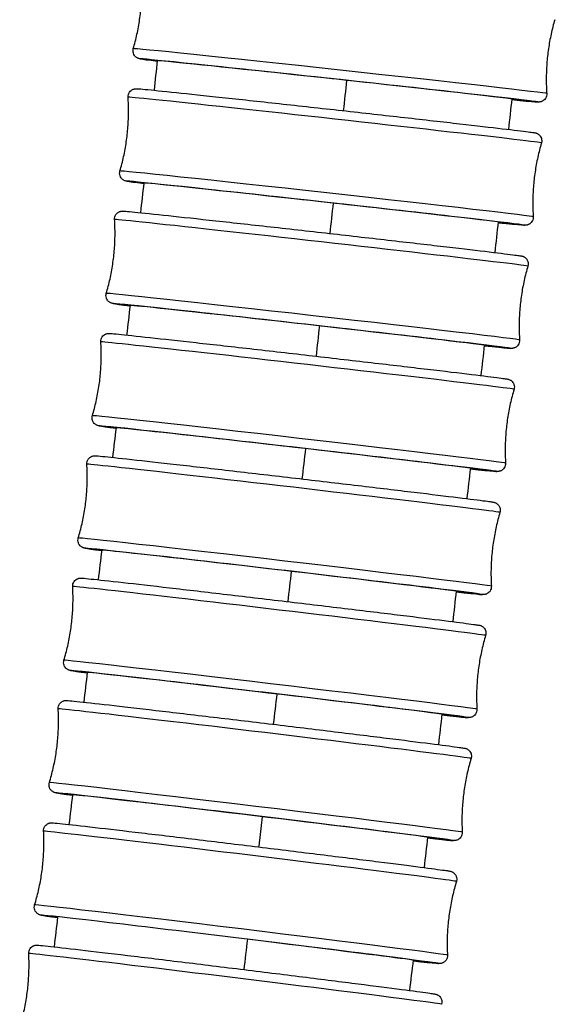
# Model space of a CAD drawing. Units: millimetres. Extents: x 80 to 2890, y 80 to 2020.
# Drawn here: x 882 to 903, y 761 to 798 of the extents above; entities that cross this region are included whole.
import ezdxf

# ---------------------------------------------------------------- set-up
doc = ezdxf.new("R2010")
doc.units = ezdxf.units.MM
doc.header["$LTSCALE"] = 1.8
doc.layers.add('Visible (ISO)', color=7, linetype='Continuous', lineweight=25)
doc.layers.add('Visible Narrow (ISO)', color=7, linetype='Continuous', lineweight=25)

msp = doc.modelspace()

# ---------------------------------------------------------------- linework, layer by layer
at = {"layer": 'Visible (ISO)'}
for centre, major_axis, ratio, start_param, end_param in [((894.45134, 795.4921), (-6.85975, 0.74418), 0.00442602, 2.81909277, 6.37294762), ((893.94502, 790.87052), (-6.85817, 0.75863), 0.00451198, 2.8158371, 6.36931497), ((893.42894, 786.24852), (-6.85661, 0.77263), 0.00459522, 2.8141722, 6.36293817), ((892.9037, 781.62833), (-6.85508, 0.78608), 0.00467522, 2.81412643, 6.35421417), ((892.3696, 777.00916), (-6.85359, 0.7989), 0.00475144, 2.81572288, 6.34331717), ((891.8271, 772.39097), (-6.85217, 0.81099), 0.00482335, 2.81898093, 6.33007666), ((891.27672, 767.77371), (-6.85083, 0.82226), 0.00489036, 2.82391527, 6.31320626), ((890.71906, 763.15733), (6.84958, -0.8326), 0.00495187, 5.97212794, 7.81326626)]:
    msp.add_ellipse(centre, major_axis=major_axis, ratio=ratio, start_param=start_param, end_param=end_param, dxfattribs=at)
for points, knots in [([(886.70575, 796.68688), (886.7571, 796.86302), (886.803, 797.0431), (886.88253, 797.40881), (886.91615, 797.59444), (886.97022, 797.96858), (886.99067, 798.15708), (887.01809, 798.53411), (887.02505, 798.72263), (887.0258, 799.09689), (887.01959, 799.28262), (887.00721, 799.46567)], [1.61078688371, 1.61078688371, 1.61078688371, 1.61078688371, 1.61110100522, 1.61110100522, 1.61141512672, 1.61141512672, 1.61172924823, 1.61172924823, 1.61204336973, 1.61204336973, 1.61235749124, 1.61235749124, 1.61235749124, 1.61235749124]), ([(902.57441, 797.77687), (902.52306, 797.60073), (902.47716, 797.42065), (902.39763, 797.05494), (902.36401, 796.86931), (902.30994, 796.49517), (902.28949, 796.30667), (902.26207, 795.92964), (902.2551, 795.74112), (902.25435, 795.36686), (902.26057, 795.18113), (902.27295, 794.99807)], [4.7523795373, 4.7523795373, 4.7523795373, 4.7523795373, 4.75269365881, 4.75269365881, 4.75300778031, 4.75300778031, 4.75332190182, 4.75332190182, 4.75363602332, 4.75363602332, 4.75395014483, 4.75395014483, 4.75395014483, 4.75395014483]), ([(887.61835, 796.21961), (887.45408, 796.23907), (887.3184, 796.25548), (887.12504, 796.27967), (887.05816, 796.28842), (886.98864, 796.2984), (886.97141, 796.30099), (886.94487, 796.30583), (886.93758, 796.30685), (886.9133, 796.31339), (886.90661, 796.31526), (886.88941, 796.32121), (886.87953, 796.32492), (886.85583, 796.33597), (886.84194, 796.34344), (886.81572, 796.36084), (886.80321, 796.37051), (886.77509, 796.39622), (886.75989, 796.41352), (886.73047, 796.45613), (886.71725, 796.48285), (886.69855, 796.54077), (886.69358, 796.57289), (886.69392, 796.63231), (886.69799, 796.66028), (886.70575, 796.68688)], [2.076724492, 2.076724492, 2.076724492, 2.076724492, 2.196553243, 2.196553243, 2.299049181, 2.299049181, 2.349278307, 2.349278307, 2.374108475, 2.374108475, 2.381255488, 2.381255488, 2.387013849, 2.387013849, 2.392646285, 2.392646285, 2.397663557, 2.397663557, 2.404639099, 2.404639099, 2.413486714, 2.413486714, 2.423060009, 2.423060009, 2.431427271, 2.431427271, 2.431427271, 2.431427271]), ([(886.50927, 794.85977), (886.50714, 794.89235), (886.51044, 794.92573), (886.52721, 794.98818), (886.5407, 795.01811), (886.57585, 795.07136), (886.59798, 795.09536), (886.63452, 795.12427), (886.64711, 795.13274), (886.67189, 795.1469), (886.68415, 795.15279), (886.70595, 795.16163), (886.71565, 795.16495), (886.73896, 795.17179), (886.75173, 795.17437), (886.77053, 795.17742), (886.77753, 795.17819), (886.79165, 795.17948), (886.79758, 795.17974), (886.81295, 795.18024), (886.81931, 795.18011), (886.84322, 795.17958), (886.85722, 795.17864), (886.93287, 795.17336), (887.02407, 795.16523), (887.40697, 795.12868), (887.80956, 795.08779), (888.80633, 794.98363), (889.394, 794.92122), (890.70136, 794.78077), (891.43717, 794.70099), (892.96337, 794.53424), (893.77274, 794.44519), (895.36329, 794.26901), (896.16429, 794.1797), (897.6581, 794.01196), (898.36951, 793.93144), (899.61517, 793.78913), (900.16487, 793.72557), (901.03641, 793.62307), (901.36857, 793.58292), (901.66044, 793.5456), (901.72512, 793.53695), (901.79264, 793.52702), (901.80939, 793.52445), (901.83586, 793.51949), (901.84319, 793.51845), (901.8669, 793.51187), (901.872, 793.51038), (901.88594, 793.50572), (901.8955, 793.50228), (901.91976, 793.49136), (901.93488, 793.48348), (901.9622, 793.46545), (901.97456, 793.45598), (902.00234, 793.43085), (902.01739, 793.41395), (902.04682, 793.37216), (902.0602, 793.34583), (902.07948, 793.28844), (902.08484, 793.25644), (902.08524, 793.19562), (902.0811, 793.16613), (902.07288, 793.13816)], [0, 0, 0, 0, 0.00986102, 0.00986102, 0.01953155, 0.01953155, 0.02919748, 0.02919748, 0.03386983, 0.03386983, 0.03820362, 0.03820362, 0.0417545, 0.0417545, 0.04734363, 0.04734363, 0.05226236, 0.05226236, 0.05944139, 0.05944139, 0.07455653, 0.07455653, 0.11982839, 0.11982839, 0.25609214, 0.25609214, 0.51792059, 0.51792059, 0.75851089, 0.75851089, 0.99880977, 0.99880977, 1.23898451, 1.23898451, 1.47913026, 1.47913026, 1.71927909, 1.71927909, 1.95946814, 1.95946814, 2.19981336, 2.19981336, 2.30060801, 2.30060801, 2.3499874, 2.3499874, 2.37443772, 2.37443772, 2.37987234, 2.37987234, 2.38598397, 2.38598397, 2.392192, 2.392192, 2.39715644, 2.39715644, 2.4040262, 2.4040262, 2.41279962, 2.41279962, 2.42236156, 2.42236156, 2.43116528, 2.43116528, 2.43116528, 2.43116528]), ([(886.20196, 792.08162), (886.25368, 792.25765), (886.29996, 792.43763), (886.38026, 792.80317), (886.41427, 792.98873), (886.46913, 793.36275), (886.48998, 793.55121), (886.51819, 793.92818), (886.52556, 794.11669), (886.52709, 794.49094), (886.52127, 794.67669), (886.50927, 794.85977)], [1.61076221349, 1.61076221349, 1.61076221349, 1.61076221349, 1.61108243607, 1.61108243607, 1.61140265864, 1.61140265864, 1.61172288122, 1.61172288122, 1.6120431038, 1.6120431038, 1.61236332637, 1.61236332637, 1.61236332637, 1.61236332637]), ([(902.27295, 794.99807), (902.27516, 794.96551), (902.27193, 794.93213), (902.25529, 794.86965), (902.24187, 794.8397), (902.20685, 794.78637), (902.18477, 794.76232), (902.14826, 794.73331), (902.13567, 794.7248), (902.11084, 794.71055), (902.09854, 794.70461), (902.07663, 794.69569), (902.06686, 794.69234), (902.04347, 794.68547), (902.03066, 794.68287), (902.01191, 794.67983), (902.00496, 794.67906), (901.99099, 794.67777), (901.98511, 794.67751), (901.96996, 794.67699), (901.9637, 794.6771), (901.94024, 794.67758), (901.92668, 794.67847), (901.85352, 794.68343), (901.76575, 794.69107), (901.47495, 794.7182), (901.24391, 794.74084), (900.955, 794.76992)], [0, 0, 0, 0, 0.009856099, 0.009856099, 0.019522194, 0.019522194, 0.029184098, 0.029184098, 0.033858105, 0.033858105, 0.038201624, 0.038201624, 0.041761851, 0.041761851, 0.047338435, 0.047338435, 0.052200787, 0.052200787, 0.059266967, 0.059266967, 0.074088199, 0.074088199, 0.118478968, 0.118478968, 0.252069122, 0.252069122, 0.42633485, 0.42633485, 0.42633485, 0.42633485]), ([(902.07288, 793.13816), (902.02116, 792.96213), (901.97488, 792.78215), (901.89459, 792.4166), (901.86057, 792.23105), (901.80571, 791.85702), (901.78487, 791.66857), (901.75665, 791.2916), (901.74929, 791.10309), (901.74775, 790.72884), (901.75357, 790.54309), (901.76557, 790.36001)], [4.75235486708, 4.75235486708, 4.75235486708, 4.75235486708, 4.75267508966, 4.75267508966, 4.75299531223, 4.75299531223, 4.75331553481, 4.75331553481, 4.75363575739, 4.75363575739, 4.75395597996, 4.75395597996, 4.75395597996, 4.75395597996]), ([(887.11137, 791.61242), (886.94349, 791.6327), (886.8056, 791.64973), (886.61441, 791.67418), (886.54973, 791.68283), (886.4822, 791.69276), (886.46545, 791.69533), (886.43899, 791.70028), (886.43165, 791.70132), (886.40795, 791.70791), (886.40285, 791.7094), (886.3889, 791.71406), (886.37935, 791.71749), (886.35508, 791.72842), (886.33996, 791.7363), (886.31264, 791.75433), (886.30028, 791.7638), (886.27251, 791.78893), (886.25745, 791.80582), (886.22803, 791.84762), (886.21465, 791.87394), (886.19536, 791.93134), (886.19001, 791.96334), (886.1896, 792.02416), (886.19375, 792.05365), (886.20196, 792.08162)], [2.077141301, 2.077141301, 2.077141301, 2.077141301, 2.199813364, 2.199813364, 2.300608014, 2.300608014, 2.349987403, 2.349987403, 2.374437719, 2.374437719, 2.379872341, 2.379872341, 2.38598397, 2.38598397, 2.392192001, 2.392192001, 2.397156439, 2.397156439, 2.4040262, 2.4040262, 2.412799623, 2.412799623, 2.422361559, 2.422361559, 2.431165283, 2.431165283, 2.431165283, 2.431165283]), ([(886.00136, 790.25294), (885.99929, 790.28553), (886.00265, 790.31891), (886.01957, 790.38135), (886.03312, 790.41125), (886.06839, 790.46443), (886.09057, 790.48838), (886.12715, 790.51719), (886.13973, 790.52562), (886.16447, 790.53969), (886.17668, 790.54554), (886.19837, 790.55431), (886.20802, 790.5576), (886.23125, 790.5644), (886.24398, 790.56697), (886.26283, 790.57002), (886.26988, 790.57079), (886.28413, 790.57208), (886.29013, 790.57233), (886.30571, 790.57282), (886.31216, 790.57268), (886.33653, 790.5721), (886.35096, 790.5711), (886.42911, 790.56548), (886.52377, 790.55686), (886.91531, 790.51867), (887.32057, 790.47669), (888.32161, 790.37007), (888.91169, 790.30622), (890.22284, 790.16268), (890.96006, 790.08124), (892.48794, 789.91115), (893.29758, 789.82039), (894.88754, 789.64096), (895.68765, 789.55006), (897.17866, 789.37947), (897.88811, 789.29766), (899.12905, 789.15319), (899.67593, 789.08875), (900.54132, 788.98501), (900.87005, 788.94449), (901.15568, 788.90719), (901.2182, 788.89865), (901.28378, 788.88878), (901.30007, 788.88623), (901.32647, 788.88115), (901.33386, 788.8801), (901.35801, 788.87317), (901.36295, 788.87168), (901.37638, 788.86709), (901.38557, 788.86371), (901.40919, 788.853), (901.42427, 788.84509), (901.45161, 788.82694), (901.464, 788.8174), (901.4917, 788.79215), (901.50667, 788.77526), (901.53592, 788.73346), (901.54921, 788.70714), (901.56834, 788.64975), (901.57362, 788.61774), (901.57389, 788.55695), (901.56968, 788.52749), (901.56142, 788.49957)], [0, 0, 0, 0, 0.00986587, 0.00986587, 0.01954078, 0.01954078, 0.02921068, 0.02921068, 0.03388143, 0.03388143, 0.03820599, 0.03820599, 0.04174844, 0.04174844, 0.04735066, 0.04735066, 0.05232426, 0.05232426, 0.05961386, 0.05961386, 0.07501968, 0.07501968, 0.12116303, 0.12116303, 0.26007246, 0.26007246, 0.52115907, 0.52115907, 0.76175137, 0.76175137, 1.00205132, 1.00205132, 1.24222748, 1.24222748, 1.48237471, 1.48237471, 1.72252549, 1.72252549, 1.96271802, 1.96271802, 2.20307286, 2.20307286, 2.30216721, 2.30216721, 2.35069907, 2.35069907, 2.37477237, 2.37477237, 2.37984665, 2.37984665, 2.38570263, 2.38570263, 2.39194134, 2.39194134, 2.3969393, 2.3969393, 2.40379821, 2.40379821, 2.41256291, 2.41256291, 2.42212591, 2.42212591, 2.4309235, 2.4309235, 2.4309235, 2.4309235]), ([(901.76557, 790.36001), (901.76771, 790.32743), (901.76441, 790.29405), (901.74763, 790.23159), (901.73414, 790.20167), (901.699, 790.14842), (901.67686, 790.12441), (901.64032, 790.09551), (901.62773, 790.08704), (901.60295, 790.07288), (901.59069, 790.06699), (901.5689, 790.05814), (901.55919, 790.05482), (901.53588, 790.04799), (901.52312, 790.0454), (901.50431, 790.04236), (901.49731, 790.04159), (901.4832, 790.0403), (901.47726, 790.04004), (901.4619, 790.03953), (901.45554, 790.03966), (901.43162, 790.0402), (901.41762, 790.04114), (901.34197, 790.04642), (901.25077, 790.05455), (900.95469, 790.08281), (900.72534, 790.10575), (900.43999, 790.13505)], [0, 0, 0, 0, 0.009861019, 0.009861019, 0.019531547, 0.019531547, 0.029197478, 0.029197478, 0.033869826, 0.033869826, 0.038203615, 0.038203615, 0.041754504, 0.041754504, 0.047343627, 0.047343627, 0.052262358, 0.052262358, 0.059441385, 0.059441385, 0.074556525, 0.074556525, 0.119828385, 0.119828385, 0.256092145, 0.256092145, 0.427661567, 0.427661567, 0.427661567, 0.427661567]), ([(885.68837, 787.47543), (885.74045, 787.65135), (885.7871, 787.83124), (885.86814, 788.19662), (885.90253, 788.3821), (885.95816, 788.75601), (885.97939, 788.94443), (886.00837, 789.32134), (886.01612, 789.50983), (886.01842, 789.88408), (886.01298, 790.06984), (886.00136, 790.25294)], [1.61073814829, 1.61073814829, 1.61073814829, 1.61073814829, 1.61106427909, 1.61106427909, 1.61139040989, 1.61139040989, 1.61171654068, 1.61171654068, 1.61204267148, 1.61204267148, 1.61236880228, 1.61236880228, 1.61236880228, 1.61236880228]), ([(901.56142, 788.49957), (901.50934, 788.32364), (901.46269, 788.14376), (901.38165, 787.77838), (901.34726, 787.59289), (901.29163, 787.21898), (901.2704, 787.03057), (901.24142, 786.65366), (901.23367, 786.46517), (901.23137, 786.09092), (901.23681, 785.90516), (901.24844, 785.72206)], [4.75233080188, 4.75233080188, 4.75233080188, 4.75233080188, 4.75265693268, 4.75265693268, 4.75298306348, 4.75298306348, 4.75330919427, 4.75330919427, 4.75363532507, 4.75363532507, 4.75396145587, 4.75396145587, 4.75396145587, 4.75396145587]), ([(886.59317, 787.00457), (886.42237, 787.02559), (886.28281, 787.04316), (886.09411, 787.0678), (886.0316, 787.07635), (885.96601, 787.08622), (885.94973, 787.08877), (885.92333, 787.09385), (885.91593, 787.0949), (885.89178, 787.10183), (885.88684, 787.10332), (885.87341, 787.1079), (885.86422, 787.11128), (885.8406, 787.122), (885.82552, 787.1299), (885.79819, 787.14805), (885.7858, 787.1576), (885.75809, 787.18284), (885.74313, 787.19974), (885.71387, 787.24154), (885.70058, 787.26785), (885.68145, 787.32525), (885.67617, 787.35726), (885.6759, 787.41805), (885.68011, 787.4475), (885.68837, 787.47543)], [2.077913317, 2.077913317, 2.077913317, 2.077913317, 2.203072864, 2.203072864, 2.302167212, 2.302167212, 2.350699074, 2.350699074, 2.37477237, 2.37477237, 2.379846651, 2.379846651, 2.385702628, 2.385702628, 2.391941344, 2.391941344, 2.396939298, 2.396939298, 2.403798209, 2.403798209, 2.41256291, 2.41256291, 2.422125908, 2.422125908, 2.4309235, 2.4309235, 2.4309235, 2.4309235]), ([(885.48398, 785.64731), (885.48198, 785.67991), (885.48541, 785.7133), (885.50246, 785.77571), (885.51607, 785.80559), (885.55145, 785.8587), (885.57369, 785.88261), (885.61029, 785.91132), (885.62288, 785.91971), (885.64757, 785.9337), (885.65974, 785.93951), (885.68133, 785.94821), (885.69093, 785.95147), (885.71409, 785.95823), (885.72677, 785.96079), (885.74568, 785.96384), (885.75278, 785.96461), (885.76716, 785.9659), (885.77321, 785.96615), (885.78899, 785.96663), (885.79554, 785.96647), (885.82035, 785.96583), (885.83522, 785.96478), (885.91585, 785.95883), (886.01397, 785.94969), (886.41406, 785.90987), (886.82197, 785.86683), (887.82727, 785.75781), (888.41972, 785.69254), (889.73458, 785.54603), (890.47319, 785.46297), (892.0027, 785.28967), (892.8126, 785.19726), (894.40195, 785.0147), (895.20117, 784.92228), (896.68938, 784.74897), (897.39689, 784.66592), (898.63314, 784.51942), (899.17721, 784.45415), (900.03651, 784.34926), (900.36185, 784.30842), (900.64135, 784.27118), (900.70177, 784.26275), (900.76548, 784.25295), (900.78131, 784.25042), (900.80767, 784.24522), (900.81513, 784.24415), (900.84392, 784.23563), (900.85536, 784.2322), (900.88046, 784.22116), (900.88899, 784.21705), (900.90948, 784.2057), (900.92189, 784.1978), (900.9477, 784.17826), (900.96122, 784.16611), (900.99042, 784.13444), (901.0054, 784.11351), (901.03177, 784.06436), (901.0422, 784.03492), (901.05379, 783.97355), (901.05467, 783.94081), (901.04833, 783.8937), (901.04503, 783.87836), (901.04057, 783.86342)], [0, 0, 0, 0, 0.00987062, 0.00987062, 0.0195498, 0.0195498, 0.02922359, 0.02922359, 0.03389283, 0.03389283, 0.03820869, 0.03820869, 0.04174359, 0.04174359, 0.04735923, 0.04735923, 0.05238583, 0.05238583, 0.0597829, 0.0597829, 0.07547376, 0.07547376, 0.12247176, 0.12247176, 0.26397694, 0.26397694, 0.52436778, 0.52436778, 0.7649612, 0.7649612, 1.00526205, 1.00526205, 1.24543954, 1.24543954, 1.4855882, 1.4855882, 1.72574087, 1.72574087, 1.96593682, 1.96593682, 2.20630128, 2.20630128, 2.30371204, 2.30371204, 2.3514064, 2.3514064, 2.3751091, 2.3751091, 2.38469525, 2.38469525, 2.38869122, 2.38869122, 2.39368001, 2.39368001, 2.39934443, 2.39934443, 2.40708299, 2.40708299, 2.41632619, 2.41632619, 2.42597359, 2.42597359, 2.43068466, 2.43068466, 2.43068466, 2.43068466]), ([(885.16555, 782.87042), (885.21798, 783.04625), (885.26498, 783.22604), (885.34673, 783.59126), (885.38149, 783.77668), (885.43785, 784.15048), (885.45945, 784.33885), (885.48917, 784.7157), (885.49729, 784.90417), (885.50032, 785.27842), (885.49524, 785.46419), (885.48398, 785.64731)], [1.61071486148, 1.61071486148, 1.61071486148, 1.61071486148, 1.61104666959, 1.61104666959, 1.6113784777, 1.6113784777, 1.61171028582, 1.61171028582, 1.61204209393, 1.61204209393, 1.61237390204, 1.61237390204, 1.61237390204, 1.61237390204]), ([(901.24844, 785.72206), (901.2505, 785.68947), (901.24714, 785.65608), (901.23022, 785.59365), (901.21667, 785.56375), (901.1814, 785.51056), (901.15922, 785.48661), (901.12265, 785.45781), (901.11006, 785.44938), (901.08532, 785.4353), (901.07311, 785.42945), (901.05142, 785.42068), (901.04177, 785.41739), (901.01854, 785.4106), (901.00582, 785.40803), (900.98696, 785.40498), (900.97991, 785.40421), (900.96566, 785.40292), (900.95966, 785.40267), (900.94408, 785.40217), (900.93763, 785.40231), (900.91326, 785.4029), (900.89883, 785.4039), (900.82068, 785.40951), (900.72602, 785.41814), (900.42538, 785.44746), (900.19893, 785.47056), (899.91869, 785.49987)], [0, 0, 0, 0, 0.009865874, 0.009865874, 0.019540776, 0.019540776, 0.029210679, 0.029210679, 0.033881435, 0.033881435, 0.038205988, 0.038205988, 0.041748444, 0.041748444, 0.04735066, 0.04735066, 0.052324264, 0.052324264, 0.059613862, 0.059613862, 0.075019683, 0.075019683, 0.121163028, 0.121163028, 0.260072457, 0.260072457, 0.42829816, 0.42829816, 0.42829816, 0.42829816]), ([(901.04057, 783.86342), (900.98815, 783.68759), (900.94115, 783.5078), (900.85939, 783.14258), (900.82464, 782.95716), (900.76828, 782.58336), (900.74668, 782.39499), (900.71696, 782.01814), (900.70884, 781.82967), (900.7058, 781.45542), (900.71088, 781.26965), (900.72214, 781.08653)], [4.75230751507, 4.75230751507, 4.75230751507, 4.75230751507, 4.75263932318, 4.75263932318, 4.75297113129, 4.75297113129, 4.75330293941, 4.75330293941, 4.75363474752, 4.75363474752, 4.75396655563, 4.75396655563, 4.75396655563, 4.75396655563]), ([(886.0649, 782.3981), (885.89165, 782.41981), (885.75079, 782.43788), (885.56477, 782.46266), (885.50436, 782.47109), (885.44065, 782.48089), (885.42481, 782.48342), (885.39846, 782.48862), (885.39099, 782.48969), (885.3622, 782.49821), (885.35076, 782.50164), (885.32567, 782.51268), (885.31713, 782.51679), (885.29665, 782.52814), (885.28423, 782.53604), (885.25843, 782.55558), (885.24491, 782.56773), (885.2157, 782.5994), (885.20072, 782.62033), (885.17435, 782.66948), (885.16392, 782.69892), (885.15233, 782.76029), (885.15146, 782.79303), (885.1578, 782.84014), (885.1611, 782.85548), (885.16555, 782.87042)], [2.078908747, 2.078908747, 2.078908747, 2.078908747, 2.206301277, 2.206301277, 2.303712038, 2.303712038, 2.351406398, 2.351406398, 2.375109099, 2.375109099, 2.38469525, 2.38469525, 2.388691221, 2.388691221, 2.393680012, 2.393680012, 2.399344435, 2.399344435, 2.407082994, 2.407082994, 2.416326187, 2.416326187, 2.425973587, 2.425973587, 2.430684661, 2.430684661, 2.430684661, 2.430684661]), ([(884.95741, 781.04201), (884.95546, 781.07462), (884.95896, 781.10801), (884.97613, 781.1704), (884.98981, 781.20026), (885.0253, 781.2533), (885.04758, 781.27716), (885.08421, 781.30578), (885.0968, 781.31414), (885.12144, 781.32805), (885.13357, 781.33381), (885.15508, 781.34245), (885.16462, 781.34568), (885.18772, 781.35241), (885.20037, 781.35495), (885.21933, 781.358), (885.22647, 781.35877), (885.24097, 781.36007), (885.24709, 781.36031), (885.26306, 781.36078), (885.2697, 781.36061), (885.29494, 781.35991), (885.31023, 781.35881), (885.39331, 781.35252), (885.49485, 781.34287), (885.90332, 781.30143), (886.31384, 781.25736), (887.32334, 781.14602), (887.91811, 781.07939), (889.23658, 780.93), (889.97653, 780.84541), (891.50761, 780.66902), (892.31776, 780.57504), (893.90647, 780.38951), (894.70481, 780.29565), (896.19026, 780.11977), (896.89585, 780.03555), (898.12748, 779.88714), (898.6688, 779.8211), (899.52213, 779.71516), (899.84414, 779.67402), (900.11769, 779.63687), (900.17608, 779.62857), (900.238, 779.61884), (900.2534, 779.61633), (900.27973, 779.61101), (900.28728, 779.60992), (900.31643, 779.60104), (900.32745, 779.59758), (900.35108, 779.58712), (900.35941, 779.5831), (900.37971, 779.57184), (900.3922, 779.5639), (900.41799, 779.54435), (900.43143, 779.53226), (900.46047, 779.50079), (900.47539, 779.48), (900.50174, 779.4311), (900.51222, 779.40175), (900.52395, 779.34049), (900.52491, 779.30775), (900.51864, 779.26018), (900.51525, 779.24439), (900.51064, 779.22903)], [0, 0, 0, 0, 0.00987522, 0.00987522, 0.01955855, 0.01955855, 0.0292361, 0.0292361, 0.03390391, 0.03390391, 0.03821165, 0.03821165, 0.04173985, 0.04173985, 0.04736903, 0.04736903, 0.05244638, 0.05244638, 0.05994698, 0.05994698, 0.07591479, 0.07591479, 0.12374321, 0.12374321, 0.26777173, 0.26777173, 0.52751487, 0.52751487, 0.76810867, 0.76810867, 1.00841028, 1.00841028, 1.248589, 1.248589, 1.48873902, 1.48873902, 1.72889352, 1.72889352, 1.96909281, 1.96909281, 2.20946678, 2.20946678, 2.30522712, 2.30522712, 2.35210212, 2.35210212, 2.3754443, 2.3754443, 2.38441446, 2.38441446, 2.38836142, 2.38836142, 2.3934048, 2.3934048, 2.39905045, 2.39905045, 2.406749, 2.406749, 2.41597508, 2.41597508, 2.42562379, 2.42562379, 2.43047201, 2.43047201, 2.43047201, 2.43047201]), ([(884.63379, 778.26572), (884.68654, 778.44144), (884.73388, 778.62115), (884.81632, 778.98621), (884.85142, 779.17157), (884.90847, 779.54526), (884.93043, 779.73359), (884.96085, 780.11039), (884.96933, 780.29884), (884.97306, 780.67308), (884.96833, 780.85886), (884.95741, 781.04201)], [1.61069252266, 1.61069252266, 1.61069252266, 1.61069252266, 1.6110297409, 1.6110297409, 1.61136695913, 1.61136695913, 1.61170417736, 1.61170417736, 1.61204139559, 1.61204139559, 1.61237861383, 1.61237861383, 1.61237861383, 1.61237861383]), ([(900.72214, 781.08653), (900.72415, 781.05393), (900.72071, 781.02054), (900.70367, 780.95813), (900.69005, 780.92825), (900.65467, 780.87514), (900.63244, 780.85123), (900.59583, 780.82252), (900.58325, 780.81413), (900.55856, 780.80014), (900.54639, 780.79433), (900.52479, 780.78563), (900.5152, 780.78237), (900.49204, 780.77561), (900.47935, 780.77305), (900.46044, 780.77), (900.45335, 780.76923), (900.43897, 780.76794), (900.43291, 780.76769), (900.41713, 780.76721), (900.41058, 780.76737), (900.38577, 780.76801), (900.3709, 780.76906), (900.29028, 780.77501), (900.19215, 780.78415), (899.88777, 780.81444), (899.66543, 780.83754), (899.39182, 780.86666)], [0, 0, 0, 0, 0.009870622, 0.009870622, 0.019549802, 0.019549802, 0.029223592, 0.029223592, 0.03389283, 0.03389283, 0.038208688, 0.038208688, 0.041743592, 0.041743592, 0.047359235, 0.047359235, 0.052385833, 0.052385833, 0.059782896, 0.059782896, 0.075473762, 0.075473762, 0.122471757, 0.122471757, 0.263976942, 0.263976942, 0.428225939, 0.428225939, 0.428225939, 0.428225939]), ([(900.51064, 779.22903), (900.45788, 779.0533), (900.41055, 778.8736), (900.32811, 778.50853), (900.29301, 778.32318), (900.23595, 777.94948), (900.214, 777.76115), (900.18357, 777.38436), (900.1751, 777.1959), (900.17136, 776.82166), (900.17609, 776.63589), (900.18702, 776.45274)], [4.75228517625, 4.75228517625, 4.75228517625, 4.75228517625, 4.75262239449, 4.75262239449, 4.75295961272, 4.75295961272, 4.75329683095, 4.75329683095, 4.75363404918, 4.75363404918, 4.75397126742, 4.75397126742, 4.75397126742, 4.75397126742]), ([(885.52734, 777.79211), (885.35195, 777.81446), (885.21002, 777.83298), (885.02674, 777.85787), (884.96834, 777.86618), (884.90643, 777.8759), (884.89102, 777.87841), (884.86469, 777.88373), (884.85714, 777.88482), (884.82799, 777.89371), (884.81697, 777.89717), (884.79334, 777.90762), (884.78502, 777.91164), (884.76471, 777.9229), (884.75222, 777.93084), (884.72644, 777.9504), (884.71299, 777.96248), (884.68395, 777.99396), (884.66904, 778.01474), (884.64268, 778.06364), (884.63221, 778.09299), (884.62047, 778.15426), (884.61951, 778.18699), (884.62579, 778.23456), (884.62917, 778.25035), (884.63379, 778.26572)], [2.080009322, 2.080009322, 2.080009322, 2.080009322, 2.209466778, 2.209466778, 2.305227117, 2.305227117, 2.352102116, 2.352102116, 2.375444298, 2.375444298, 2.384414456, 2.384414456, 2.388361419, 2.388361419, 2.393404797, 2.393404797, 2.399050455, 2.399050455, 2.406749002, 2.406749002, 2.415975076, 2.415975076, 2.425623788, 2.425623788, 2.430472007, 2.430472007, 2.430472007, 2.430472007]), ([(884.42204, 776.43688), (884.42015, 776.46951), (884.42371, 776.5029), (884.441, 776.56527), (884.45474, 776.59511), (884.49032, 776.64809), (884.51265, 776.6719), (884.54931, 776.70043), (884.56189, 776.70876), (884.5865, 776.7226), (884.59859, 776.72832), (884.62001, 776.7369), (884.62951, 776.74011), (884.65254, 776.7468), (884.66517, 776.74934), (884.68418, 776.75239), (884.69135, 776.75316), (884.70598, 776.75445), (884.71214, 776.75469), (884.7283, 776.75514), (884.73503, 776.75496), (884.76069, 776.75421), (884.77639, 776.75305), (884.86186, 776.74643), (884.96673, 776.73628), (885.38333, 776.69326), (885.79637, 776.64819), (886.80997, 776.53463), (887.40696, 776.4667), (888.72891, 776.31459), (889.47015, 776.22853), (891.00271, 776.04922), (891.81308, 775.95376), (893.40116, 775.76542), (894.19863, 775.67021), (895.68138, 775.49192), (896.3851, 775.40662), (897.61226, 775.25643), (898.1509, 775.18969), (898.99844, 775.08279), (899.31722, 775.04139), (899.58506, 775.00436), (899.64153, 774.99618), (899.70175, 774.98653), (899.71674, 774.98405), (899.74307, 774.9786), (899.75072, 774.9775), (899.78024, 774.96824), (899.79087, 774.96476), (899.81324, 774.95479), (899.82136, 774.95084), (899.84149, 774.93967), (899.85404, 774.93167), (899.87983, 774.91205), (899.89322, 774.89999), (899.92213, 774.8686), (899.93698, 774.84789), (899.96326, 774.79913), (899.97373, 774.76983), (899.98549, 774.70862), (899.98647, 774.67588), (899.9802, 774.62807), (899.97675, 774.61205), (899.97204, 774.59646)], [0, 0, 0, 0, 0.00987963, 0.00987963, 0.01956693, 0.01956693, 0.02924809, 0.02924809, 0.03391456, 0.03391456, 0.03821479, 0.03821479, 0.04173709, 0.04173709, 0.04737968, 0.04737968, 0.05250515, 0.05250515, 0.06010444, 0.06010444, 0.07633835, 0.07633835, 0.12496472, 0.12496472, 0.27141899, 0.27141899, 0.53056463, 0.53056463, 0.77115822, 0.77115822, 1.01146045, 1.01146045, 1.25164031, 1.25164031, 1.49179159, 1.49179159, 1.73194784, 1.73194784, 1.97215037, 1.97215037, 2.21253364, 2.21253364, 2.30669523, 2.30669523, 2.35277807, 2.35277807, 2.3757738, 2.3757738, 2.38418947, 2.38418947, 2.38807829, 2.38807829, 2.39317217, 2.39317217, 2.39881141, 2.39881141, 2.40648451, 2.40648451, 2.41569937, 2.41569937, 2.42534998, 2.42534998, 2.43027116, 2.43027116, 2.43027116, 2.43027116]), ([(884.09352, 773.66117), (884.14658, 773.8368), (884.19423, 774.01643), (884.27732, 774.38134), (884.31275, 774.56664), (884.37046, 774.94023), (884.39275, 775.12852), (884.42384, 775.50526), (884.43264, 775.6937), (884.43704, 776.06793), (884.43263, 776.25372), (884.42204, 776.43688)], [1.61067131693, 1.61067131693, 1.61067131693, 1.61067131693, 1.61101363879, 1.61101363879, 1.61135596066, 1.61135596066, 1.61169828252, 1.61169828252, 1.61204060438, 1.61204060438, 1.61238292624, 1.61238292624, 1.61238292624, 1.61238292624]), ([(900.18702, 776.45274), (900.18896, 776.42012), (900.18546, 776.38674), (900.16829, 776.32434), (900.15461, 776.29448), (900.11913, 776.24144), (900.09684, 776.21758), (900.06021, 776.18897), (900.04763, 776.18061), (900.02298, 776.1667), (900.01085, 776.16093), (899.98935, 776.1523), (899.9798, 776.14906), (899.95671, 776.14233), (899.94405, 776.13979), (899.92509, 776.13674), (899.91796, 776.13597), (899.90345, 776.13468), (899.89734, 776.13443), (899.88136, 776.13397), (899.87472, 776.13414), (899.84948, 776.13483), (899.83419, 776.13593), (899.75111, 776.14222), (899.64957, 776.15187), (899.34234, 776.18304), (899.12528, 776.20597), (898.85976, 776.2347)], [0, 0, 0, 0, 0.009875223, 0.009875223, 0.019558548, 0.019558548, 0.029236104, 0.029236104, 0.033903909, 0.033903909, 0.038211647, 0.038211647, 0.041739846, 0.041739846, 0.047369026, 0.047369026, 0.052446379, 0.052446379, 0.059946976, 0.059946976, 0.075914787, 0.075914787, 0.123743209, 0.123743209, 0.267771726, 0.267771726, 0.427435158, 0.427435158, 0.427435158, 0.427435158]), ([(899.97204, 774.59646), (899.91898, 774.42083), (899.87133, 774.24121), (899.78824, 773.87629), (899.75281, 773.691), (899.6951, 773.31741), (899.67281, 773.12912), (899.64172, 772.75238), (899.63292, 772.56393), (899.62852, 772.1897), (899.63293, 772.00392), (899.64352, 771.82075)], [4.75226397052, 4.75226397052, 4.75226397052, 4.75226397052, 4.75260629238, 4.75260629238, 4.75294861425, 4.75294861425, 4.75329093611, 4.75329093611, 4.75363325797, 4.75363325797, 4.75397557983, 4.75397557983, 4.75397557983, 4.75397557983]), ([(884.98136, 773.18639), (884.80398, 773.20935), (884.66111, 773.2283), (884.4805, 773.25327), (884.42403, 773.26145), (884.36381, 773.2711), (884.34881, 773.27359), (884.32249, 773.27904), (884.31484, 773.28014), (884.28532, 773.2894), (884.27469, 773.29288), (884.25232, 773.30285), (884.24419, 773.30679), (884.22407, 773.31797), (884.21152, 773.32597), (884.18573, 773.34559), (884.17234, 773.35765), (884.14343, 773.38904), (884.12858, 773.40975), (884.1023, 773.45851), (884.09183, 773.48781), (884.08007, 773.54902), (884.07909, 773.58176), (884.08536, 773.62957), (884.08881, 773.64559), (884.09352, 773.66117)], [2.081110227, 2.081110227, 2.081110227, 2.081110227, 2.21253364, 2.21253364, 2.306695228, 2.306695228, 2.352778074, 2.352778074, 2.375773798, 2.375773798, 2.384189469, 2.384189469, 2.388078294, 2.388078294, 2.393172167, 2.393172167, 2.39881141, 2.39881141, 2.406484506, 2.406484506, 2.41569937, 2.41569937, 2.425349977, 2.425349977, 2.430271158, 2.430271158, 2.430271158, 2.430271158]), ([(883.87832, 771.83179), (883.87649, 771.86443), (883.88011, 771.89782), (883.89751, 771.96018), (883.9113, 771.99), (883.94698, 772.04291), (883.96935, 772.06669), (884.00603, 772.09514), (884.01861, 772.10344), (884.04318, 772.1172), (884.05524, 772.12289), (884.07658, 772.13141), (884.08604, 772.1346), (884.10902, 772.14127), (884.12163, 772.14379), (884.14068, 772.14684), (884.14789, 772.14761), (884.16262, 772.1489), (884.16884, 772.14913), (884.18517, 772.14957), (884.19198, 772.14938), (884.21803, 772.14858), (884.23413, 772.14737), (884.32189, 772.14042), (884.42998, 772.12978), (884.85434, 772.08524), (885.2698, 772.03923), (886.28733, 771.92357), (886.88644, 771.85442), (888.21167, 771.69974), (888.95413, 771.6123), (890.48809, 771.43028), (891.29866, 771.33342), (892.8861, 771.14248), (893.68274, 771.04601), (895.16289, 770.86548), (895.86483, 770.77918), (897.08769, 770.62737), (897.62377, 770.55998), (898.46578, 770.45222), (898.78146, 770.41061), (899.0439, 770.37373), (899.09857, 770.36567), (899.1572, 770.3561), (899.17182, 770.35364), (899.19817, 770.34807), (899.20592, 770.34694), (899.23581, 770.33731), (899.24609, 770.33382), (899.26737, 770.32425), (899.27531, 770.32037), (899.29525, 770.30925), (899.30786, 770.3012), (899.33367, 770.28148), (899.34703, 770.2694), (899.37582, 770.238), (899.39061, 770.21733), (899.41678, 770.1686), (899.42721, 770.13932), (899.4389, 770.07812), (899.43985, 770.04538), (899.43352, 769.99752), (899.43003, 769.98144), (899.42528, 769.96581)], [0, 0, 0, 0, 0.0098838, 0.0098838, 0.01957485, 0.01957485, 0.02925943, 0.02925943, 0.03392466, 0.03392466, 0.03821803, 0.03821803, 0.0417352, 0.0417352, 0.04739084, 0.04739084, 0.05256136, 0.05256136, 0.06025352, 0.06025352, 0.0767397, 0.0767397, 0.12612263, 0.12612263, 0.2748778, 0.2748778, 0.53347822, 0.53347822, 0.77407114, 0.77407114, 1.01437386, 1.01437386, 1.25455476, 1.25455476, 1.49470723, 1.49470723, 1.73486512, 1.73486512, 1.97507074, 1.97507074, 2.21546299, 2.21546299, 2.30809766, 2.30809766, 2.35342539, 2.35342539, 2.37609292, 2.37609292, 2.38401467, 2.38401467, 2.38784014, 2.38784014, 2.39297899, 2.39297899, 2.39862141, 2.39862141, 2.40628142, 2.40628142, 2.41549041, 2.41549041, 2.42514343, 2.42514343, 2.43008391, 2.43008391, 2.43008391, 2.43008391]), ([(883.54524, 769.05663), (883.59859, 769.23218), (883.64654, 769.41172), (883.73023, 769.7765), (883.76596, 769.96173), (883.82429, 770.33523), (883.84689, 770.52348), (883.87859, 770.90017), (883.88771, 771.0886), (883.89272, 771.46282), (883.88862, 771.64861), (883.87832, 771.83179)], [1.61065143994, 1.61065143994, 1.61065143994, 1.61065143994, 1.61099851777, 1.61099851777, 1.61134559559, 1.61134559559, 1.61169267342, 1.61169267342, 1.61203975125, 1.61203975125, 1.61238682907, 1.61238682907, 1.61238682907, 1.61238682907]), ([(899.64352, 771.82075), (899.64541, 771.78813), (899.64185, 771.75474), (899.62456, 771.69236), (899.61082, 771.66253), (899.57524, 771.60955), (899.55291, 771.58574), (899.51625, 771.5572), (899.50367, 771.54888), (899.47906, 771.53504), (899.46697, 771.52931), (899.44555, 771.52074), (899.43605, 771.51753), (899.41301, 771.51083), (899.40039, 771.5083), (899.38138, 771.50525), (899.37421, 771.50448), (899.35958, 771.50319), (899.35342, 771.50295), (899.33726, 771.5025), (899.33053, 771.50268), (899.30487, 771.50342), (899.28917, 771.50458), (899.2037, 771.51121), (899.09883, 771.52136), (898.78971, 771.55328), (898.57904, 771.57589), (898.32296, 771.60401)], [0, 0, 0, 0, 0.009879632, 0.009879632, 0.019566927, 0.019566927, 0.029248092, 0.029248092, 0.033914559, 0.033914559, 0.038214789, 0.038214789, 0.041737091, 0.041737091, 0.047379685, 0.047379685, 0.052505154, 0.052505154, 0.060104439, 0.060104439, 0.076338348, 0.076338348, 0.124964725, 0.124964725, 0.27141899, 0.27141899, 0.425924693, 0.425924693, 0.425924693, 0.425924693]), ([(899.42528, 769.96581), (899.37193, 769.79026), (899.32398, 769.61072), (899.2403, 769.24594), (899.20457, 769.06071), (899.14624, 768.68721), (899.12364, 768.49896), (899.09193, 768.12227), (899.08282, 767.93384), (899.0778, 767.55962), (899.0819, 767.37383), (899.0922, 767.19064)], [4.75224409353, 4.75224409353, 4.75224409353, 4.75224409353, 4.75259117136, 4.75259117136, 4.75293824918, 4.75293824918, 4.75328532701, 4.75328532701, 4.75363240484, 4.75363240484, 4.75397948266, 4.75397948266, 4.75397948266, 4.75397948266]), ([(884.42785, 768.58077), (884.2485, 768.60432), (884.1047, 768.62368), (883.92663, 768.64871), (883.87195, 768.65677), (883.81333, 768.66634), (883.7987, 768.6688), (883.77236, 768.67437), (883.7646, 768.6755), (883.73471, 768.68513), (883.72444, 768.68862), (883.70315, 768.69819), (883.69521, 768.70207), (883.67527, 768.71318), (883.66266, 768.72124), (883.63685, 768.74096), (883.62349, 768.75304), (883.5947, 768.78443), (883.57992, 768.80511), (883.55374, 768.85383), (883.54332, 768.88312), (883.53162, 768.94431), (883.53067, 768.97705), (883.53701, 769.02492), (883.54049, 769.041), (883.54524, 769.05663)], [2.082121045, 2.082121045, 2.082121045, 2.082121045, 2.215462991, 2.215462991, 2.308097662, 2.308097662, 2.353425389, 2.353425389, 2.37609292, 2.37609292, 2.384014673, 2.384014673, 2.387840144, 2.387840144, 2.392978992, 2.392978992, 2.398621409, 2.398621409, 2.406281422, 2.406281422, 2.415490408, 2.415490408, 2.425143427, 2.425143427, 2.430083905, 2.430083905, 2.430083905, 2.430083905]), ([(883.3268, 767.22658), (883.32501, 767.25922), (883.32868, 767.29261), (883.34618, 767.35495), (883.36002, 767.38475), (883.39579, 767.43762), (883.4182, 767.46135), (883.45491, 767.48973), (883.46748, 767.498), (883.49202, 767.5117), (883.50404, 767.51736), (883.52531, 767.52583), (883.53474, 767.529), (883.55768, 767.53564), (883.57026, 767.53815), (883.58935, 767.5412), (883.59659, 767.54197), (883.61143, 767.54326), (883.61769, 767.54349), (883.63418, 767.54391), (883.64107, 767.54371), (883.66748, 767.54286), (883.68396, 767.5416), (883.77388, 767.53434), (883.88501, 767.52323), (884.31667, 767.47725), (884.7344, 767.43036), (885.75563, 767.31275), (886.35671, 767.24246), (887.68501, 767.08541), (888.4286, 766.99671), (889.96385, 766.81217), (890.7746, 766.71405), (892.36143, 766.52071), (893.15727, 766.42309), (894.63497, 766.24053), (895.33522, 766.15332), (896.55404, 766.00004), (897.08772, 765.93208), (897.92452, 765.82356), (898.2373, 765.78176), (898.4947, 765.74503), (898.54772, 765.7371), (898.60489, 765.7276), (898.61917, 765.72517), (898.64555, 765.71947), (898.65342, 765.71833), (898.68367, 765.70832), (898.69363, 765.70484), (898.71399, 765.69559), (898.72176, 765.69176), (898.74154, 765.68069), (898.75419, 765.67257), (898.78003, 765.65272), (898.79337, 765.6406), (898.82207, 765.60914), (898.83679, 765.58844), (898.86283, 765.53968), (898.87318, 765.51039), (898.88473, 765.44917), (898.8856, 765.41643), (898.87917, 765.36866), (898.87567, 765.35266), (898.87092, 765.33712)], [0, 0, 0, 0, 0.00988768, 0.00988768, 0.01958222, 0.01958222, 0.02926997, 0.02926997, 0.03393408, 0.03393408, 0.03822126, 0.03822126, 0.04173404, 0.04173404, 0.04740209, 0.04740209, 0.05261415, 0.05261415, 0.06039234, 0.06039234, 0.0771138, 0.0771138, 0.12720236, 0.12720236, 0.27810442, 0.27810442, 0.53621403, 0.53621403, 0.77680597, 0.77680597, 1.01710907, 1.01710907, 1.2572909, 1.2572909, 1.49744446, 1.49744446, 1.73760388, 1.73760388, 1.97781239, 1.97781239, 2.21821317, 2.21821317, 2.3094144, 2.3094144, 2.35403452, 2.35403452, 2.37639649, 2.37639649, 2.38388391, 2.38388391, 2.38764449, 2.38764449, 2.39282215, 2.39282215, 2.39847486, 2.39847486, 2.40613191, 2.40613191, 2.41533956, 2.41533956, 2.42499539, 2.42499539, 2.429912, 2.429912, 2.429912, 2.429912]), ([(882.98953, 764.45192), (883.04314, 764.62738), (883.09136, 764.80685), (883.1756, 765.17151), (883.21161, 765.35669), (883.2705, 765.73009), (883.29338, 765.91831), (883.32566, 766.29495), (883.33506, 766.48337), (883.34064, 766.85758), (883.33682, 767.04338), (883.3268, 767.22658)], [1.61063309669, 1.61063309669, 1.61063309669, 1.61063309669, 1.61098453996, 1.61098453996, 1.61133598323, 1.61133598323, 1.6116874265, 1.6116874265, 1.61203886976, 1.61203886976, 1.61239031303, 1.61239031303, 1.61239031303, 1.61239031303]), ([(899.0922, 767.19064), (899.09403, 767.15801), (899.09042, 767.12462), (899.07302, 767.06226), (899.05923, 767.03244), (899.02355, 766.97952), (899.00118, 766.95575), (898.96449, 766.9273), (898.95191, 766.919), (898.92734, 766.90524), (898.91529, 766.89955), (898.89395, 766.89103), (898.88448, 766.88784), (898.8615, 766.88117), (898.8489, 766.87865), (898.82985, 766.8756), (898.82264, 766.87483), (898.80791, 766.87354), (898.80169, 766.8733), (898.78536, 766.87286), (898.77855, 766.87306), (898.7525, 766.87386), (898.73639, 766.87507), (898.64864, 766.88201), (898.54055, 766.89266), (898.23055, 766.9252), (898.02731, 766.94732), (897.78189, 766.97463)], [0, 0, 0, 0, 0.009883799, 0.009883799, 0.019574849, 0.019574849, 0.029259426, 0.029259426, 0.033924658, 0.033924658, 0.038218027, 0.038218027, 0.041735201, 0.041735201, 0.047390838, 0.047390838, 0.052561358, 0.052561358, 0.060253516, 0.060253516, 0.076739699, 0.076739699, 0.126122635, 0.126122635, 0.274877802, 0.274877802, 0.423702851, 0.423702851, 0.423702851, 0.423702851]), ([(898.87092, 765.33712), (898.8173, 765.16165), (898.76909, 764.98219), (898.68485, 764.61753), (898.64884, 764.43235), (898.58994, 764.05895), (898.56706, 763.87073), (898.53479, 763.49409), (898.52539, 763.30567), (898.51981, 762.93146), (898.52363, 762.74566), (898.53365, 762.56246)], [4.75222575028, 4.75222575028, 4.75222575028, 4.75222575028, 4.75257719355, 4.75257719355, 4.75292863682, 4.75292863682, 4.75328008008, 4.75328008008, 4.75363152335, 4.75363152335, 4.75398296662, 4.75398296662, 4.75398296662, 4.75398296662]), ([(883.86766, 763.97504), (883.6863, 763.99916), (883.54152, 764.01892), (883.36574, 764.04401), (883.31273, 764.05194), (883.25556, 764.06144), (883.24128, 764.06387), (883.2149, 764.06957), (883.20703, 764.07071), (883.17678, 764.08072), (883.16682, 764.0842), (883.14646, 764.09345), (883.13869, 764.09727), (883.11891, 764.10835), (883.10626, 764.11647), (883.08042, 764.13631), (883.06708, 764.14844), (883.03838, 764.1799), (883.02366, 764.2006), (882.99762, 764.24936), (882.98727, 764.27865), (882.97572, 764.33987), (882.97485, 764.37261), (882.98128, 764.42038), (882.98478, 764.43637), (882.98953, 764.45192)], [2.082966834, 2.082966834, 2.082966834, 2.082966834, 2.218213166, 2.218213166, 2.309414399, 2.309414399, 2.354034524, 2.354034524, 2.376396491, 2.376396491, 2.383883912, 2.383883912, 2.387644487, 2.387644487, 2.39282215, 2.39282215, 2.39847486, 2.39847486, 2.406131913, 2.406131913, 2.415339559, 2.415339559, 2.424995392, 2.424995392, 2.429912004, 2.429912004, 2.429912004, 2.429912004]), ([(882.76805, 762.62105), (882.76631, 762.6537), (882.77002, 762.68709), (882.78761, 762.74942), (882.8015, 762.7792), (882.83735, 762.83202), (882.85979, 762.85572), (882.89651, 762.88403), (882.90909, 762.89227), (882.93359, 762.90592), (882.94559, 762.91155), (882.9668, 762.91997), (882.97619, 762.92312), (882.99909, 762.92974), (883.01166, 762.93224), (883.03078, 762.93529), (883.03806, 762.93606), (883.05298, 762.93735), (883.05928, 762.93757), (883.07592, 762.93799), (883.08287, 762.93777), (883.10963, 762.93688), (883.12645, 762.93557), (883.21837, 762.92802), (883.33232, 762.91647), (883.77068, 762.86916), (884.19051, 762.82146), (885.21514, 762.70207), (885.81803, 762.63076), (887.14913, 762.47156), (887.89375, 762.38171), (889.43017, 762.19491), (890.24107, 762.09563), (891.82732, 761.90014), (892.62242, 761.8015), (894.09785, 761.61712), (894.79654, 761.5291), (896.01164, 761.37451), (896.5431, 761.30604), (897.37511, 761.19686), (897.68523, 761.15492), (897.93805, 761.11834), (897.98956, 761.11053), (898.04543, 761.1011), (898.0594, 761.09869), (898.08582, 761.09288), (898.09381, 761.09171), (898.12441, 761.08135), (898.1341, 761.07787), (898.15367, 761.06889), (898.16129, 761.06511), (898.18092, 761.05406), (898.19361, 761.04587), (898.21947, 761.02589), (898.2328, 761.0137), (898.26144, 760.98211), (898.27609, 760.96136), (898.30198, 760.91252), (898.31224, 760.88319), (898.3236, 760.82193), (898.32436, 760.78918), (898.3178, 760.74161), (898.3143, 760.72582), (898.30959, 760.71046)], [0, 0, 0, 0, 0.00989121, 0.00989121, 0.01958893, 0.01958893, 0.02927957, 0.02927957, 0.03394268, 0.03394268, 0.0382244, 0.0382244, 0.04173345, 0.04173345, 0.04741305, 0.04741305, 0.05266267, 0.05266267, 0.06051896, 0.06051896, 0.07745535, 0.07745535, 0.12818856, 0.12818856, 0.28105275, 0.28105275, 0.53872818, 0.53872818, 0.77931896, 0.77931896, 1.01962235, 1.01962235, 1.259805, 1.259805, 1.49995954, 1.49995954, 1.74012035, 1.74012035, 1.98033152, 1.98033152, 2.22074021, 2.22074021, 2.31062434, 2.31062434, 2.3545954, 2.3545954, 2.37667889, 2.37667889, 2.38379059, 2.38379059, 2.38748804, 2.38748804, 2.39269829, 2.39269829, 2.39836613, 2.39836613, 2.40602802, 2.40602802, 2.4152379, 2.4152379, 2.42489678, 2.42489678, 2.42975721, 2.42975721, 2.42975721, 2.42975721]), ([(882.427, 759.84685), (882.48086, 760.02224), (882.52932, 760.20165), (882.61405, 760.56619), (882.65032, 760.75132), (882.70972, 761.12464), (882.73285, 761.31283), (882.76564, 761.68943), (882.7753, 761.87783), (882.78139, 762.25203), (882.77782, 762.43783), (882.76805, 762.62105)], [1.61061649995, 1.61061649995, 1.61061649995, 1.61061649995, 1.61097187383, 1.61097187383, 1.61132724771, 1.61132724771, 1.61168262158, 1.61168262158, 1.61203799546, 1.61203799546, 1.61239336934, 1.61239336934, 1.61239336934, 1.61239336934]), ([(898.53365, 762.56246), (898.53544, 762.52982), (898.53176, 762.49643), (898.51427, 762.43409), (898.50042, 762.40429), (898.46466, 762.35142), (898.44225, 762.32769), (898.40554, 762.29931), (898.39297, 762.29104), (898.36843, 762.27734), (898.3564, 762.27168), (898.33513, 762.26321), (898.32571, 762.26004), (898.30277, 762.2534), (898.29019, 762.25089), (898.2711, 762.24784), (898.26385, 762.24707), (898.24902, 762.24578), (898.24276, 762.24555), (898.22627, 762.24513), (898.21938, 762.24533), (898.19296, 762.24618), (898.17649, 762.24744), (898.08656, 762.2547), (897.97544, 762.26581), (897.6656, 762.29881), (897.47072, 762.3203), (897.23702, 762.34662)], [0, 0, 0, 0, 0.009887675, 0.009887675, 0.019582216, 0.019582216, 0.029269966, 0.029269966, 0.033934076, 0.033934076, 0.038221265, 0.038221265, 0.041734036, 0.041734036, 0.047402095, 0.047402095, 0.052614152, 0.052614152, 0.060392337, 0.060392337, 0.077113797, 0.077113797, 0.12720236, 0.12720236, 0.278104422, 0.278104422, 0.420788204, 0.420788204, 0.420788204, 0.420788204])]:
    msp.add_open_spline(points, degree=3, knots=knots, dxfattribs=at)
for points in [[(887.49766, 795.11902), (887.53839, 795.49133), (887.57901, 795.86366), (887.6195, 796.236)], [(900.95853, 794.7959), (900.91625, 794.41295), (900.8739, 794.03), (900.83149, 793.64706)], [(886.9878, 790.51069), (887.0295, 790.88345), (887.07109, 791.25622), (887.11257, 791.629)], [(900.44363, 790.16168), (900.40079, 789.77847), (900.35788, 789.39526), (900.31491, 789.01206)], [(886.46718, 785.90376), (886.50969, 786.27623), (886.5521, 786.64871), (886.59442, 787.02121)], [(899.92244, 785.52707), (899.87916, 785.14437), (899.83582, 784.76167), (899.79242, 784.37898)], [(885.93659, 781.29733), (885.97987, 781.66978), (886.02307, 782.04224), (886.06617, 782.4147)], [(899.39567, 780.89433), (899.35196, 780.51192), (899.3082, 780.1295), (899.26438, 779.7471)], [(885.39691, 776.69121), (885.4409, 777.06365), (885.4848, 777.43611), (885.52862, 777.80857)], [(898.86369, 776.26274), (898.8196, 775.88063), (898.77545, 775.49853), (898.73126, 775.11643)], [(884.84902, 772.08523), (884.89363, 772.45768), (884.93817, 772.83014), (884.98264, 773.20261)], [(898.32697, 771.6323), (898.28253, 771.25054), (898.23805, 770.86877), (898.19352, 770.48702)], [(884.29377, 767.47918), (884.33895, 767.85165), (884.38405, 768.22412), (884.4291, 768.5966)], [(897.78596, 767.00307), (897.74122, 766.62167), (897.69644, 766.24028), (897.65162, 765.8589)], [(883.73206, 762.87288), (883.7777, 763.24525), (883.8233, 763.61762), (883.86883, 763.99001)], [(897.24113, 762.37508), (897.19612, 761.99409), (897.15108, 761.6131), (897.10601, 761.23212)]]:
    msp.add_open_spline(points, degree=3, dxfattribs=at)
at = {"layer": 'Visible Narrow (ISO)'}
for centre, major_axis, ratio, start_param, end_param in [((894.48935, 795.84245), (7.7836, -0.8444), 0.00442602, 0.0007853, 3.14080735), ((894.45134, 795.4921), (-7.48994, 0.81254), 0.00442602, 2.62325518, 6.7054204), ((894.29108, 793.99899), (-7.78181, 0.8608), 0.00451198, 3.1407921, 6.28398586), ((893.94502, 790.87052), (-7.48821, 0.82833), 0.00451198, 2.62134294, 6.70470536), ((893.98376, 791.22079), (7.78181, -0.8608), 0.00451198, 0.00080056, 3.1407921), ((893.78139, 789.37628), (-7.78003, 0.87669), 0.00459522, 3.14077733, 6.28400063), ((893.4684, 786.59871), (7.78003, -0.87669), 0.00459522, 0.00081533, 3.14077733), ((893.42894, 786.24852), (-7.4865, 0.84361), 0.00459522, 2.62036109, 6.70352021), ((893.26228, 784.7554), (-7.7783, 0.89195), 0.00467522, 3.14076313, 6.28401483), ((892.94384, 781.97844), (7.7783, -0.89195), 0.00467522, 0.00082952, 3.14076313), ((892.9037, 781.62833), (-7.48484, 0.8583), 0.00467522, 2.62033549, 6.70204235), ((892.73403, 780.13555), (-7.77662, 0.90649), 0.00475144, 3.14074961, 6.28402835), ((892.4104, 777.3592), (7.77662, -0.90649), 0.00475144, 0.00084305, 3.14074961), ((892.3696, 777.00916), (-7.48322, 0.87229), 0.00475144, 2.62127998, 6.70043105), ((892.19704, 775.51671), (-7.77501, 0.92021), 0.00482335, 3.14073685, 6.28404111), ((891.86852, 772.74093), (7.77501, -0.92021), 0.00482335, 0.0008558, 3.14073685), ((891.8271, 772.39097), (-7.48167, 0.88549), 0.00482335, 2.62319696, 6.69882767), ((891.65181, 770.89883), (-7.77348, 0.93299), 0.00489036, 3.14072496, 6.284053), ((891.27672, 767.77371), (-7.4802, 0.89779), 0.00489036, 2.62607616, 6.69735435), ((891.31872, 768.1236), (7.77348, -0.93299), 0.00489036, 0.00086769, 3.14072496), ((891.09886, 766.28188), (-7.77206, 0.94473), 0.00495187, 3.14071405, 6.28406392), ((890.76158, 763.50716), (7.77206, -0.94473), 0.00495187, 0.00087861, 3.14071405), ((890.71906, 763.15733), (-7.47884, 0.90909), 0.00495187, 2.62989356, 6.69611258), ((890.53882, 761.66579), (-7.77077, 0.9553), 0.00500725, 3.14070422, 6.28407374)]:
    msp.add_ellipse(centre, major_axis=major_axis, ratio=ratio, start_param=start_param, end_param=end_param, dxfattribs=at)
for points in [[(894.736, 795.49164), (894.69471, 795.1112), (894.65339, 794.7313), (894.61202, 794.35194)], [(894.22953, 790.87003), (894.1874, 790.48922), (894.14522, 790.10894), (894.10301, 789.72919)], [(893.71335, 786.24806), (893.67047, 785.86762), (893.62756, 785.4877), (893.58461, 785.1083)], [(893.18804, 781.62793), (893.14442, 781.2476), (893.10077, 780.86779), (893.05709, 780.48848)], [(892.6539, 777.00885), (892.60957, 776.62863), (892.56522, 776.24892), (892.52084, 775.86969)], [(892.11134, 772.39075), (892.06634, 772.01065), (892.02132, 771.63102), (891.97628, 771.25187)], [(891.00292, 763.15719), (890.95671, 762.77727), (890.91049, 762.3978), (890.86426, 762.01878)]]:
    msp.add_open_spline(points, degree=3, dxfattribs=at)
msp.add_open_spline([(891.56084, 767.77357), (891.52482, 767.47361), (891.4888, 767.17395), (891.45276, 766.87458), (891.44314, 766.79468), (891.43352, 766.71479), (891.4239, 766.63493)], degree=3, knots=[2.62969964797, 2.62969964797, 2.62969964797, 2.62969964797, 2.63412334625, 2.63412334625, 2.63412334625, 2.63530404018, 2.63530404018, 2.63530404018, 2.63530404018], dxfattribs=at)

doc.saveas('drawing.dxf')
